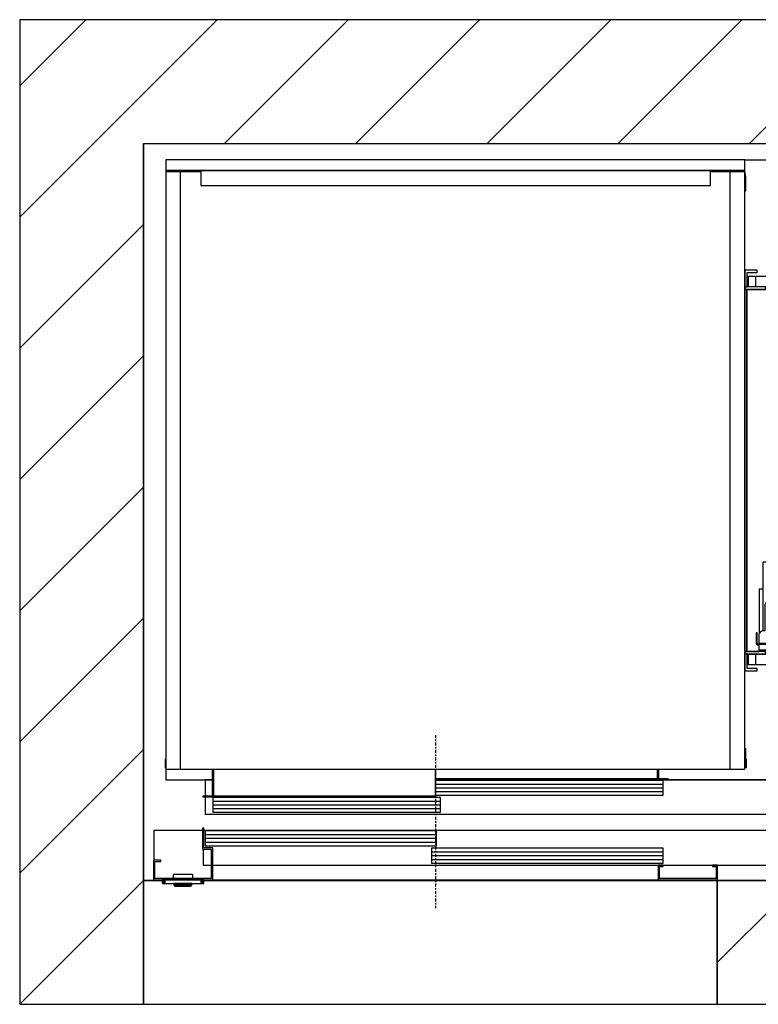
# Model space of a CAD drawing. Extents: x 5 to 3075, y 5 to 302.
# Drawn here: x 1935 to 1985, y 85 to 151 of the extents above; entities that cross this region are included whole.
import ezdxf

# ---------------------------------------------------------------- set-up
doc = ezdxf.new("R2010")
doc.units = 0
doc.header["$LTSCALE"] = 0.5
doc.header["$MEASUREMENT"] = 0
doc.linetypes.add('ACAD_ISO10W100', pattern=[18.5, 12, -3, 0.5, -3])
doc.layers.get('0').update_dxf_attribs({"linetype": 'CONTINUOUS'})
doc.layers.add('7', color=6, linetype='ACAD_ISO10W100')
doc.layers.add('8', color=3, linetype='CONTINUOUS')

# ---------------------------------------------------------------- blocks, each defined once
blk = doc.blocks.new('LD_20200403090453_000000D2')
for p, q in [((0, 1740), (-250, 1740)), ((-250, 1740), (-250, -250)), ((1549.8, 1740), (0, 1740)), ((1799.8, 1740), (1549.8, 1740)), ((1799.8, -250), (1799.8, 1740)), ((0, 1490), (0, 0)), ((0, -250), (0, 1490)), ((0, 1490), (1549.8, 1490)), ((1549.8, 1303.5), (1549.8, 1490)), ((1549.8, 1490), (1549.8, 0)), ((1549.8, 1252.5), (1549.8, 1253.5)), ((1549.8, 404.5), (1549.8, 405.5)), ((1549.8, 0), (1549.8, 354.5)), ((1549.8, 0), (1160, 0)), ((0, 0), (38.7, 0)), ((122, 0), (1549.8, 0)), ((1160, 0), (1160, -250)), ((-250, -250), (0, -250)), ((1160, -250), (1549.8, -250)), ((1549.8, -250), (1799.8, -250))]:
    blk.add_line(p, q)
blk = doc.blocks.new('LD_20200403090453_000000D5')
for p, q in [((-41.5, 0), (-41.7, 0)), ((-41.7, 0), (-41.7, -7.5)), ((-41.2, 0), (-41.5, 0)), ((-41.5, 0), (-41.5, -7.5)), ((-41.5, -7.5), (-41.5, 0)), ((-40.6, 0), (-41.2, 0)), ((-41.2, 0), (-41.2, -7.5)), ((-41.2, -7.5), (-41.2, 0)), ((-39.8, 0), (-40.6, 0)), ((-40.6, 0), (-40.6, -7.5)), ((-40.6, -7.5), (-40.6, 0)), ((-38.8, 0), (-39.8, 0)), ((-39.8, 0), (-39.8, -7.5)), ((-39.8, -7.5), (-39.8, 0)), ((-37.8, 0), (-38.8, 0)), ((-38.8, 0), (-38.8, -7.5)), ((-38.8, -7.5), (-38.8, 0)), ((-36.7, 0), (-37.8, 0)), ((-37.8, 0), (-37.8, -7.5)), ((-37.8, -7.5), (-37.8, 0)), ((36.7, 0), (-36.7, 0)), ((-36.7, 0), (-36.7, -7.5)), ((-36.7, -7.5), (-36.7, 0)), ((-20, 10.9), (-20.2, 10.8)), ((-20.2, 10.8), (-20.2, 10.5)), ((-20, 10.6), (-20.2, 10.5)), ((-20.2, 10.5), (-20.2, 3)), ((-20.2, 10.5), (-20.2, 3)), ((-19.7, 11), (-20, 10.9)), ((-20, 10.9), (-20, 10.9)), ((-19.9, 10.8), (-20, 10.9)), ((-20, 10.6), (-19.9, 10.8)), ((-19.7, 10.9), (-19.9, 10.8)), ((18.8, 11), (-19.7, 11)), ((18.8, 10.9), (-19.7, 10.9)), ((19, 10.9), (18.8, 11)), ((18.8, 10.8), (18.8, 10.9)), ((18.8, 10.8), (19, 10.7)), ((19.2, 10.8), (19, 10.9)), ((19.1, 10.8), (19, 10.9)), ((19, 10.7), (19.1, 10.8)), ((19.2, 10.5), (19, 10.7)), ((19.3, 10.5), (19.2, 10.8)), ((19.2, 10.5), (19.2, 3)), ((19.3, 3), (19.3, 10.5)), ((37.8, 0), (36.7, 0)), ((36.7, 0), (36.7, -7.5)), ((36.7, -7.5), (36.7, 0)), ((38.8, 0), (37.8, 0)), ((37.8, 0), (37.8, -7.5)), ((37.8, -7.5), (37.8, 0)), ((39.8, 0), (38.8, 0)), ((38.8, 0), (38.8, -7.5)), ((38.8, -7.5), (38.8, 0)), ((40.6, 0), (39.8, 0)), ((39.8, 0), (39.8, -7.5)), ((39.8, -7.5), (39.8, 0)), ((41.2, 0), (40.6, 0)), ((40.6, 0), (40.6, -7.5)), ((40.6, -7.5), (40.6, 0)), ((41.5, 0), (41.2, 0)), ((41.2, 0), (41.2, -7.5)), ((41.2, -7.5), (41.2, 0)), ((41.7, 0), (41.5, 0)), ((41.5, 0), (41.5, -7.5)), ((41.5, -7.5), (41.5, 0)), ((41.7, -7.5), (41.7, 0)), ((-41.7, -7.5), (-41.5, -7.5)), ((-41.5, -7.5), (-41.2, -7.5)), ((-41.2, -7.5), (-40.6, -7.5)), ((-40.6, -7.5), (-39.8, -7.5)), ((-39.8, -7.5), (-38.8, -7.5)), ((-38.8, -7.5), (-37.8, -7.5)), ((-37.8, -7.5), (-36.7, -7.5)), ((-36.7, -7.5), (36.7, -7.5)), ((-18.5, -7.5), (-18.5, -9.9)), ((-18.4, -7.5), (-18.5, -7.5)), ((-18.5, -9.9), (-18.4, -9.9)), ((-18.4, -10), (-18.5, -10)), ((-18.5, -10), (-18.5, -10.3)), ((-18.5, -10.3), (-18.5, -10.4)), ((-18.5, -10.4), (-18.4, -10.5)), ((-18.1, -7.5), (-18.4, -7.5)), ((-18.4, -9.9), (-18.1, -9.9)), ((-18.1, -10), (-18.4, -10)), ((-18.4, -10.5), (-18.4, -10.6)), ((-18.4, -10.6), (-16.6, -12.4)), ((-18.3, -9.9), (-18.3, -10)), ((-18.2, -9.9), (-18.3, -9.9)), ((-18.3, -10), (-18.2, -10)), ((-17.9, -9.9), (-18.2, -9.9)), ((-18.2, -10), (-17.9, -10)), ((-18.2, -10.6), (-16.6, -12.4)), ((-18.2, -10.6), (-17.9, -10.6)), ((-17.6, -7.5), (-18.1, -7.5)), ((-18.1, -9.9), (-17.6, -9.9)), ((-17.6, -10), (-18.1, -10)), ((-17.4, -9.9), (-17.9, -9.9)), ((-17.9, -10), (-17.4, -10)), ((-17.9, -10.6), (-17.4, -10.6)), ((-16.9, -7.5), (-17.6, -7.5)), ((-17.6, -9.9), (-16.9, -9.9)), ((-16.9, -10), (-17.6, -10)), ((-16.7, -9.9), (-17.4, -9.9)), ((-17.4, -10), (-16.7, -10)), ((-17.4, -10.6), (-16.8, -10.6)), ((-16.9, -10.3), (-17.1, -10.5)), ((-16.8, -10.6), (-17.1, -10.5)), ((-16.9, -9.9), (-16.9, -7.5)), ((-16.1, -7.5), (-16.9, -7.5)), ((-16.9, -9.9), (-16.1, -9.9)), ((-16.1, -10), (-16.9, -10)), ((-16.9, -10.3), (-16.9, -10)), ((-16.8, -10.6), (-16, -10.6)), ((-16.7, -9.9), (-16.7, -10)), ((-15.9, -9.9), (-16.7, -9.9)), ((-16.7, -10), (-15.9, -10)), ((-16.6, -12.4), (-16.5, -12.4)), ((-16.5, -12.4), (-16.4, -12.5)), ((-16.4, -12.5), (-16.3, -12.5)), ((-16.3, -12.5), (-16.2, -12.5)), ((-16.2, -12.5), (-15.8, -12.5)), ((-15.1, -7.5), (-16.1, -7.5)), ((-16.1, -9.9), (-15.1, -9.9)), ((-15.1, -10), (-16.1, -10)), ((-16, -10.6), (-15, -10.6)), ((-15, -9.9), (-15.9, -9.9)), ((-15.9, -10), (-15, -10)), ((-15.8, -12.5), (-15.3, -12.5)), ((-15.3, -12.5), (-14.6, -12.5)), ((-14.1, -7.5), (-15.1, -7.5)), ((-15.1, -9.9), (-14.1, -9.9)), ((-14.1, -10), (-15.1, -10)), ((-14, -9.9), (-15, -9.9)), ((-15, -10), (-14, -10)), ((-15, -10.6), (-14, -10.6)), ((-14.6, -12.5), (-13.9, -12.5)), ((-13, -7.5), (-14.1, -7.5)), ((-14.1, -9.9), (-13, -9.9)), ((-13, -10), (-14.1, -10)), ((-13, -9.9), (-14, -9.9)), ((-14, -10), (-13, -10)), ((-14, -10.6), (-13, -12.4)), ((-13.9, -12.5), (-13, -12.5)), ((12, -7.5), (-13, -7.5)), ((12, -9.9), (-13, -9.9)), ((-13, -9.9), (12, -9.9)), ((-13, -10), (12, -10)), ((12, -10), (-13, -10)), ((-13, -12.4), (12, -12.4)), ((-13, -12.5), (12, -12.5)), ((-10, -12.5), (-11.5, -12.5)), ((-11.5, -12.5), (-11.5, -13)), ((-11.5, -13), (-10, -13)), ((-0.5, -12.5), (-10, -12.5)), ((-10, -12.5), (-10, -13)), ((-10, -13), (-0.5, -13)), ((9, -12.5), (-0.5, -12.5)), ((-0.5, -12.5), (-0.5, -13)), ((-0.5, -13), (9, -13)), ((10.5, -12.5), (9, -12.5)), ((9, -13), (9, -12.5)), ((9, -13), (10.5, -13)), ((10.5, -13), (10.5, -12.5)), ((13.1, -7.5), (12, -7.5)), ((13, -9.9), (12, -9.9)), ((12, -9.9), (13.1, -9.9)), ((12, -10), (13, -10)), ((13.1, -10), (12, -10)), ((13, -10.6), (12, -12.4)), ((12, -12.5), (12.9, -12.5)), ((12.9, -12.5), (13.6, -12.5)), ((14, -9.9), (13, -9.9)), ((13, -10), (14, -10)), ((13, -10.6), (14.1, -10.6)), ((14.1, -7.5), (13.1, -7.5)), ((13.1, -9.9), (14.1, -9.9)), ((14.1, -10), (13.1, -10)), ((13.6, -12.5), (14.3, -12.5)), ((14.9, -9.9), (14, -9.9)), ((14, -10), (14.9, -10)), ((15.1, -7.5), (14.1, -7.5)), ((14.1, -9.9), (15.1, -9.9)), ((15.1, -10), (14.1, -10)), ((14.1, -10.6), (15, -10.6)), ((14.3, -12.5), (14.9, -12.5)), ((15.7, -9.9), (14.9, -9.9)), ((14.9, -10), (15.7, -10)), ((14.9, -12.5), (15.2, -12.5)), ((15, -10.6), (15.8, -10.6)), ((15.9, -7.5), (15.1, -7.5)), ((15.1, -9.9), (15.9, -9.9)), ((15.9, -10), (15.1, -10)), ((15.2, -12.5), (15.3, -12.5)), ((15.3, -12.5), (15.4, -12.5)), ((15.4, -12.5), (15.5, -12.4)), ((15.5, -12.4), (15.6, -12.4)), ((17.3, -10.6), (15.6, -12.4)), ((15.6, -12.4), (17.4, -10.6)), ((15.7, -10), (15.7, -9.9)), ((16.4, -9.9), (15.7, -9.9)), ((15.7, -10), (16.4, -10)), ((15.8, -10.6), (16.1, -10.5)), ((16.5, -10.6), (15.8, -10.6)), ((15.9, -7.5), (15.9, -9.9)), ((16.6, -7.5), (15.9, -7.5)), ((15.9, -9.9), (16.6, -9.9)), ((16.6, -10), (15.9, -10)), ((15.9, -10.3), (15.9, -10)), ((15.9, -10.3), (16.1, -10.5)), ((16.9, -9.9), (16.4, -9.9)), ((16.4, -10), (16.9, -10)), ((16.5, -10.6), (16.9, -10.6)), ((17.1, -7.5), (16.6, -7.5)), ((16.6, -9.9), (17.1, -9.9)), ((17.1, -10), (16.6, -10)), ((17.2, -9.9), (16.9, -9.9)), ((16.9, -10), (17.2, -10)), ((16.9, -10.6), (17.3, -10.6)), ((17.4, -7.5), (17.1, -7.5)), ((17.1, -9.9), (17.4, -9.9)), ((17.4, -10), (17.1, -10)), ((17.3, -9.9), (17.2, -9.9)), ((17.2, -10), (17.3, -10)), ((17.3, -10), (17.3, -9.9)), ((17.5, -7.5), (17.4, -7.5)), ((17.4, -9.9), (17.5, -9.9)), ((17.5, -10), (17.4, -10)), ((17.4, -10.5), (17.5, -10.4)), ((17.4, -10.6), (17.4, -10.5)), ((17.5, -9.9), (17.5, -7.5)), ((17.5, -10.3), (17.5, -10)), ((17.5, -10.4), (17.5, -10.3)), ((36.7, -7.5), (37.8, -7.5)), ((37.8, -7.5), (38.8, -7.5)), ((38.8, -7.5), (39.8, -7.5)), ((39.8, -7.5), (40.6, -7.5)), ((40.6, -7.5), (41.2, -7.5)), ((41.2, -7.5), (41.5, -7.5)), ((41.5, -7.5), (41.7, -7.5))]:
    blk.add_line(p, q)
blk = doc.blocks.new('LD_20200403090453_000000D6')
for p, q in [((-468, 104.5), (-471, 104.5)), ((-471, 104.5), (-471, 62)), ((-468, 65), (-468, 104.5)), ((869.5, 100), (-468, 100)), ((869.5, 30), (869.5, 100)), ((2.2, 99), (-465.45, 99)), ((-465.45, 99), (-465.45, 69)), ((2.2, 69), (2.2, 99)), ((-471, 62), (-453, 62)), ((-469.5, 62), (-469.5, 30)), ((-450, 65), (-468, 65)), ((-465.45, 69), (2.2, 69)), ((-453, 62), (-453, 3)), ((-450, 0), (-450, 65)), ((459.95, 64), (-7.7, 64)), ((-7.7, 64), (-7.7, 34)), ((459.95, 34), (459.95, 64)), ((-555, 40), (-570, 40)), ((-570, 40), (-570, 0)), ((-555, 37), (-555, 40)), ((-567, 37), (-555, 37)), ((-567, 3), (-567, 37)), ((-469.5, 30), (-453, 30)), ((-450, 30), (869.5, 30)), ((-7.7, 34), (459.95, 34)), ((450, 30), (450, 0)), ((460, 30), (450, 30)), ((453, 3), (453, 27)), ((453, 27), (460, 27)), ((460, 27), (460, 30)), ((570, 30), (560, 30)), ((560, 30), (560, 27)), ((560, 27), (567, 27)), ((567, 27), (567, 3)), ((570, 0), (570, 30)), ((-570, 0), (-450, 0)), ((-453, 3), (-567, 3)), ((450, 0), (570, 0)), ((567, 3), (453, 3))]:
    blk.add_line(p, q)
at = {"layer": '8'}
for p, q in [((-465.5, 91.5), (2.25, 91.5)), ((-465.5, 84), (2.25, 84)), ((-465.5, 76.5), (2.25, 76.5)), ((-7.75, 56.5), (460, 56.5)), ((-7.75, 49), (460, 49)), ((-7.75, 41.5), (460, 41.5))]:
    blk.add_line(p, q, dxfattribs=at)
blk = doc.blocks.new('LD_20200403090453_000000D7')
for p, q in [((21.3, 101.5), (21.3, 41.5)), ((119.3, 101.5), (21.3, 101.5)), ((140.3, 1.5), (1040.3, 1.5))]:
    blk.add_line(p, q)
blk = doc.blocks.new('LD_20200403090453_000000E0')
for p, q in [((657, 627), (584, 627)), ((657, 371), (657, 627)), ((584.3, 392), (584, 392)), ((589.9, 392), (589.3, 392)), ((591, 392), (589.9, 392)), ((606, 392), (591, 392)), ((591, 392), (591, 372)), ((591, 372), (591, 392)), ((606, 392), (606, 372)), ((636, 392), (606, 392)), ((651, 392), (636, 392)), ((636, 372), (636, 392)), ((651, 372), (651, 392)), ((584, 372), (584.3, 372)), ((589.3, 372), (589.9, 372)), ((589.9, 372), (591, 372)), ((591, 372), (606, 372)), ((606, 372), (636, 372)), ((636, 372), (651, 372)), ((584.3, 310), (584, 310)), ((584, 290), (584.3, 290)), ((584.3, -290), (584, -290)), ((584, -310), (584.3, -310)), ((584.3, -372), (584, -372)), ((589.9, -372), (589.3, -372)), ((591, -372), (589.9, -372)), ((606, -372), (591, -372)), ((591, -372), (591, -392)), ((591, -392), (591, -372)), ((606, -372), (606, -392)), ((636, -372), (606, -372)), ((651, -372), (636, -372)), ((636, -392), (636, -372)), ((651, -392), (651, -372)), ((657, -625), (657, -371)), ((584, -392), (584.3, -392)), ((589.3, -392), (589.9, -392)), ((589.9, -392), (591, -392)), ((591, -392), (606, -392)), ((606, -392), (636, -392)), ((636, -392), (651, -392)), ((-586, -604), (-586, -625)), ((-586, -625), (-492.5, -625)), ((-491, -625), (-489.5, -625)), ((407.5, -625), (409, -625)), ((429, -625), (657, -625))]:
    blk.add_line(p, q)
blk = doc.blocks.new('LD_20200403090453_000000E1')
for p, q in [((-146.7, 405), (-171.7, 405)), ((-171.7, 405), (-171.7, 371)), ((-166.7, 400), (-146.7, 400)), ((-166.7, 371), (-166.7, 400)), ((-146.7, 400), (-146.7, 405)), ((-171.7, 371), (-171.7, 366)), ((-129.9, 371), (-171.7, 371)), ((-171.7, 371), (-166.7, 371)), ((-171.7, 366), (-129.9, 366)), ((-167.7, 366), (-171.7, 366)), ((-171.7, 366), (-171.7, -366)), ((-101.7, 366), (-167.7, 366)), ((-167.7, 366), (-167.7, -366)), ((-167.7, -366), (-167.7, 366)), ((-129.9, 371), (-129.9, 366)), ((-66.5, 371), (-129.9, 371)), ((-129.9, 366), (-129.9, 371)), ((-129.9, 366), (-101.7, 366)), ((-101.7, 366), (-101.7, 205.1)), ((36.5, 371), (-36.5, 371)), ((70.3, 358.5), (66.5, 358.5)), ((70.3, 358.4), (66.5, 358.4)), ((66.5, 358.4), (70.3, 358.4)), ((70.3, 358.4), (66.5, 358.4)), ((70.3, 358.4), (70.3, 358.5)), ((70.3, 346.4), (70.3, 358.4)), ((70.3, 358.4), (70.3, 358.4)), ((70.3, 346.4), (66.5, 346.4)), ((66.5, 346.4), (70.3, 346.4)), ((70.3, 306), (70.3, 346.4)), ((70.3, 71), (70.3, 256)), ((-101.7, 205.1), (-101.7, 103.3)), ((75, 163), (70.3, 163)), ((75, 114.3), (75, 163)), ((96.8, 146.5), (95.8, 146.5)), ((95.8, 146.5), (95.8, 116.5)), ((96.8, 116.5), (96.8, 146.5)), ((76, 127.8), (75, 127.8)), ((75, 122.8), (76, 122.8)), ((79, 120.8), (75, 120.8)), ((76, 122.8), (76, 127.8)), ((79, 105.8), (79, 120.8)), ((-101.7, 103.3), (-101.7, 50.2)), ((71.1, 104.4), (70.3, 104.3)), ((72.1, 104.8), (71.1, 104.4)), ((73, 105.5), (72.1, 104.8)), ((73.7, 106.4), (73, 105.5)), ((74.1, 107.4), (73.7, 106.4)), ((74.2, 108.5), (74.1, 107.4)), ((76.8, 116), (74.2, 113.5)), ((74.2, 113.5), (74.2, 108.5)), ((76.8, 86.5), (76.8, 116)), ((76.8, 105.8), (79, 105.8)), ((79.7, 116.5), (79, 116.5)), ((79.7, 97.5), (79.7, 116.5)), ((86.8, 116.5), (86.8, 86.5)), ((94.7, 116.5), (86.8, 116.5)), ((95.8, 116.5), (94.7, 116.5)), ((95.8, 116.5), (96.8, 116.5)), ((96.5, 116.5), (95.8, 116.5)), ((96.5, -116.5), (96.5, 116.5)), ((96.8, 116.5), (96.5, 116.5)), ((96.8, -116.5), (96.8, 116.5)), ((76.8, 96.9), (77.2, 97.5)), ((77.2, 96.5), (76.8, 96.6)), ((76.8, 96.2), (76.8, 96)), ((76.8, 96), (77.2, 95.5)), ((77.2, 95.5), (76.8, 95.6)), ((76.8, 95.5), (77.2, 95.5)), ((76.9, 85.2), (76.8, 86.5)), ((77.4, 84), (76.9, 85.2)), ((77.2, 97.5), (77.6, 97.6)), ((77.6, 96.5), (77.2, 96.5)), ((77.2, 95.5), (77.6, 95.5)), ((78.2, 83), (77.4, 84)), ((77.6, 97.6), (77.9, 97.6)), ((77.9, 96.5), (77.6, 96.5)), ((77.6, 95.5), (77.9, 95.5)), ((77.9, 97.6), (78.3, 97.5)), ((78.3, 96.5), (77.9, 96.5)), ((77.9, 95.5), (78.3, 95.5)), ((79.3, 82.2), (78.2, 83)), ((78.3, 97.5), (78.8, 96.9)), ((78.8, 96.6), (78.3, 96.5)), ((78.7, 96), (78.3, 95.5)), ((78.8, 95.6), (78.3, 95.5)), ((78.3, 95.5), (79.7, 95.5)), ((78.7, 96), (78.8, 96.6)), ((78.8, 96.9), (79, 96.1)), ((78.9, 96.6), (78.8, 96.6)), ((79, 96.1), (78.8, 95.6)), ((79, 96.3), (79, 96.2)), ((79.7, 96), (79, 96.1)), ((80.5, 81.7), (79.3, 82.2)), ((79.7, 97.2), (79.7, 97.5)), ((79.7, 96.8), (79.7, 97.2)), ((79.7, 96.5), (79.7, 96.8)), ((86.8, 96.5), (79.7, 96.5)), ((79.7, 96.5), (79.7, 95.5)), ((79.7, 96), (79.7, 96.5)), ((79.7, 95.6), (79.7, 96)), ((79.7, 95.5), (79.7, 95.6)), ((79.7, 95.5), (86.8, 95.5)), ((81.8, 81.5), (80.5, 81.7)), ((83, 81.7), (81.8, 81.5)), ((84.3, 82.2), (83, 81.7)), ((85.3, 83), (84.3, 82.2)), ((86.1, 84), (85.3, 83)), ((86.6, 85.2), (86.1, 84)), ((86.8, 86.5), (86.6, 85.2)), ((-101.7, 50.2), (-101.7, 9.8)), ((-101.7, 9.8), (-101.7, -32.5)), ((71, 3.3), (71.7, 3)), ((71.7, 3), (72.5, 2.5)), ((72.5, 2.5), (73, 1.7)), ((73, 1.7), (73.4, 0.9)), ((73.4, 0.9), (73.5, 0)), ((73.5, 0), (73.4, -0.9)), ((71.7, -3), (71, -3.3)), ((72.5, -2.5), (71.7, -3)), ((73, -1.7), (72.5, -2.5)), ((73.4, -0.9), (73, -1.7)), ((-101.7, -32.5), (-101.7, -50.2)), ((-101.7, -50.2), (-101.7, -366)), ((70.3, -256), (70.3, -71)), ((76.8, -86.5), (76.9, -85.2)), ((76.8, -116), (76.8, -86.5)), ((76.8, -96), (77.2, -95.5)), ((77.2, -95.5), (76.8, -95.5)), ((76.8, -95.6), (77.2, -95.5)), ((76.8, -96.2), (76.8, -96)), ((76.8, -96.6), (77.2, -96.5)), ((77.2, -97.5), (76.8, -96.9)), ((76.9, -85.2), (77.4, -84)), ((77.6, -95.5), (77.2, -95.5)), ((77.2, -96.5), (77.6, -96.5)), ((77.6, -97.6), (77.2, -97.5)), ((77.4, -84), (78.2, -83)), ((77.9, -95.5), (77.6, -95.5)), ((77.6, -96.5), (77.9, -96.5)), ((77.9, -97.6), (77.6, -97.6)), ((78.3, -95.5), (77.9, -95.5)), ((77.9, -96.5), (78.3, -96.5)), ((78.3, -97.5), (77.9, -97.6)), ((78.2, -83), (79.3, -82.2)), ((78.3, -95.5), (78.7, -96)), ((78.3, -95.5), (78.8, -95.6)), ((79.7, -95.5), (78.3, -95.5)), ((78.3, -96.5), (78.8, -96.6)), ((78.8, -96.9), (78.3, -97.5)), ((78.7, -96), (78.8, -96.6)), ((78.8, -95.6), (79, -96.1)), ((79, -96.1), (78.8, -96.9)), ((78.8, -96.6), (78.9, -96.6)), ((79.7, -96), (79, -96.1)), ((79, -96.2), (79, -96.3)), ((79.3, -82.2), (80.5, -81.7)), ((79.7, -95.5), (79.7, -96.5)), ((86.8, -95.5), (79.7, -95.5)), ((79.7, -95.6), (79.7, -95.5)), ((79.7, -96), (79.7, -95.6)), ((79.7, -96.5), (79.7, -96)), ((79.7, -96.5), (86.8, -96.5)), ((79.7, -96.8), (79.7, -96.5)), ((79.7, -97.2), (79.7, -96.8)), ((79.7, -97.5), (79.7, -97.2)), ((79.7, -116.5), (79.7, -97.5)), ((80.5, -81.7), (81.8, -81.5)), ((81.8, -81.5), (83, -81.7)), ((83, -81.7), (84.3, -82.2)), ((84.3, -82.2), (85.3, -83)), ((85.3, -83), (86.1, -84)), ((86.1, -84), (86.6, -85.2)), ((86.6, -85.2), (86.8, -86.5)), ((86.8, -86.5), (86.8, -116.5)), ((70.3, -104.3), (71.1, -104.4)), ((71.1, -104.4), (72.1, -104.8)), ((72.1, -104.8), (73, -105.5)), ((73, -105.5), (73.7, -106.4)), ((73.7, -106.4), (74.1, -107.4)), ((74.1, -107.4), (74.2, -108.5)), ((74.2, -108.5), (74.2, -113.5)), ((74.2, -113.5), (76.8, -116)), ((75, -256), (75, -114.3)), ((76.8, -116), (77.2, -116.5)), ((77.2, -116.5), (79.7, -116.5)), ((86.8, -116.5), (94.7, -116.5)), ((94.7, -116.5), (95.8, -116.5)), ((96.8, -116.5), (95.8, -116.5)), ((95.8, -116.5), (95.8, -146.5)), ((95.8, -116.5), (96.5, -116.5)), ((96.5, -116.5), (96.8, -116.5)), ((96.8, -146.5), (96.8, -116.5)), ((95.8, -146.5), (96.8, -146.5)), ((-107.8, -185.5), (-135.6, -185.5)), ((-135.6, -185.5), (-135.6, -324.3)), ((-109.6, -193), (-121.1, -193)), ((-121.1, -193), (-121.1, -264)), ((-101.7, -180.5), (-115.4, -180.5)), ((-115.4, -180.5), (-115.4, -185.5)), ((-109.2, -188.4), (-109.6, -191)), ((-109.6, -191), (-109.6, -264)), ((-108.2, -186), (-109.2, -188.4)), ((-106.6, -183.9), (-108.2, -186)), ((-104.6, -182.3), (-106.6, -183.9)), ((-102.2, -181.3), (-104.6, -182.3)), ((-101.7, -181.3), (-102.2, -181.3)), ((-135.6, -240), (-142.6, -240)), ((-142.6, -240), (-142.6, -329.8)), ((-131.2, -271.4), (-131.6, -274)), ((-131.6, -274), (-131.6, -324)), ((-130.2, -269), (-131.2, -271.4)), ((-128.6, -266.9), (-130.2, -269)), ((-126.6, -265.3), (-128.6, -266.9)), ((-124.2, -264.3), (-126.6, -265.3)), ((-121.6, -264), (-124.2, -264.3)), ((-109.6, -264), (-121.6, -264)), ((70.3, -346.4), (70.3, -306)), ((70.3, -308), (75, -308)), ((75, -308), (75, -306)), ((-148.6, -328), (-148.6, -328.8)), ((-146.6, -328), (-148.6, -328)), ((-148.6, -328.8), (-148.6, -330.9)), ((-146.6, -330.9), (-148.6, -330.9)), ((-148.6, -330.9), (-148.6, -334.2)), ((-148.6, -334.2), (-148.6, -338)), ((-148.6, -338), (-148.6, -349)), ((-146.6, -328.8), (-146.6, -328)), ((-146.6, -330.9), (-146.6, -328.8)), ((-146.6, -334.2), (-146.6, -330.9)), ((-146.6, -338), (-146.6, -334.2)), ((-146.6, -349), (-146.6, -338)), ((-143.2, -331.4), (-143.6, -334)), ((-143.6, -334), (-143.6, -349)), ((-142.2, -329), (-143.2, -331.4)), ((-140.6, -326.9), (-142.2, -329)), ((-138.6, -325.3), (-140.6, -326.9)), ((-136.2, -324.3), (-138.6, -325.3)), ((-133.6, -324), (-136.2, -324.3)), ((-131.6, -324), (-133.6, -324)), ((-148.6, -349), (-148, -351)), ((-148, -351), (-146.6, -352.5)), ((-146.3, -350), (-146.6, -349)), ((-146.6, -352.5), (-144.6, -353)), ((-145.6, -350.7), (-146.3, -350)), ((-144.6, -351), (-145.6, -350.7)), ((-144.1, -351), (-144.6, -351)), ((-144.6, -353), (-144.1, -353)), ((-143.7, -351), (-144.1, -351)), ((-144.1, -353), (-143.7, -353)), ((-143.6, -351), (-143.7, -351)), ((-143.7, -351), (-143.7, -353)), ((-143.7, -353), (-143.6, -353)), ((-143.6, -349), (-143.6, -349.5)), ((-143.6, -349.5), (-143.6, -349.9)), ((-143.6, -349.5), (-101.7, -349.5)), ((-143.6, -349.9), (-143.6, -350)), ((-123.6, -350), (-143.6, -350)), ((-143.6, -350), (-143.6, -351)), ((-143.6, -350), (-101.7, -350)), ((-143.6, -351), (-123.6, -351)), ((-143.6, -353), (-143.6, -351)), ((-101.7, -351), (-143.6, -351)), ((-143.6, -351), (-143.6, -351.5)), ((-143.6, -351.5), (-143.6, -353)), ((-101.7, -351.5), (-143.6, -351.5)), ((-143.6, -353), (-143.6, -355)), ((-143.6, -355), (-143.6, -362)), ((-101.7, -350), (-123.6, -350)), ((-123.6, -350), (-123.6, -351)), ((-123.6, -351), (-123.6, -350)), ((-123.6, -351), (-101.7, -351)), ((66.5, -346.4), (70.3, -346.4)), ((70.3, -346.4), (66.5, -346.4)), ((70.3, -358.4), (70.3, -346.4)), ((-171.7, -366), (-171.7, -371)), ((-129.9, -366), (-171.7, -366)), ((-171.7, -366), (-167.7, -366)), ((-171.7, -371), (-129.9, -371)), ((-171.7, -371), (-171.7, -405)), ((-166.7, -371), (-171.7, -371)), ((-167.7, -366), (-143.6, -366)), ((-166.7, -400), (-166.7, -371)), ((-143.6, -362), (-143.6, -363)), ((-143.6, -363), (-143.6, -363.7)), ((-101.7, -363), (-143.6, -363)), ((-143.6, -363.7), (-143.6, -364)), ((-143.6, -364), (-143.6, -366)), ((-142.8, -364), (-143.6, -364)), ((-143.6, -364), (-101.7, -364)), ((-140.6, -364), (-142.8, -364)), ((-140.6, -366), (-140.6, -364)), ((-137.4, -364), (-140.6, -364)), ((-133.6, -364), (-137.4, -364)), ((-101.7, -364), (-133.6, -364)), ((-129.9, -366), (-129.9, -371)), ((-101.7, -366), (-129.9, -366)), ((-129.9, -371), (-129.9, -366)), ((-129.9, -371), (-66.5, -371)), ((-36.5, -371), (36.5, -371)), ((66.5, -358.4), (70.3, -358.4)), ((70.3, -358.4), (66.5, -358.4)), ((66.5, -358.4), (70.3, -358.4)), ((66.5, -358.5), (70.3, -358.5)), ((70.3, -358.5), (70.3, -358.4)), ((70.3, -358.4), (70.3, -358.4)), ((-171.7, -405), (-146.7, -405)), ((-146.7, -400), (-166.7, -400)), ((-146.7, -405), (-146.7, -400))]:
    blk.add_line(p, q)
blk = doc.blocks.new('LD_20200403090453_000000EC')
for p, q in [((5, 1227), (0.6, 1226.5)), ((34, 1227), (5, 1227)), ((34, 1226.5), (34, 1227)), ((1109, 1227), (1082, 1227)), ((1082, 1227), (1082, 1226.5)), ((1113.4, 1226.5), (1109, 1227)), ((1142.1, 1200.6), (1141, 1203.8)), ((1143, 1193), (1142.1, 1200.6)), ((1141, 1193), (1141, 1164)), ((1143, 1164), (1143, 1193)), ((1141, 1164), (1143, 1164)), ((1141, 36.3), (1141, 2)), ((1143, 36.3), (1141, 36.3)), ((1143, 0), (1143, 36.3)), ((1141, 0), (1143, 0))]:
    blk.add_line(p, q)
blk = doc.blocks.new('LD_20200403090453_000000ED')
for p, q in [((-30.5, 15), (-30.5, -1.5)), ((-29, 15), (-30.5, 15)), ((-29, 0), (-29, 15)), ((1143, 0), (1141, 0)), ((1144.5, 15), (1143, 15)), ((1143, 15), (1143, 0)), ((1144.5, -1.5), (1144.5, 15)), ((-30.5, -1.5), (-29, -1.5)), ((64.5, -5), (64.5, -13)), ((64.5, -13), (64.5, -59.5)), ((64.5, -13), (66, -13)), ((66, -5), (66, -13)), ((66, -13), (66, -5)), ((66, -13), (67.5, -13)), ((66, -61), (66, -13)), ((67.5, -13), (67.5, -5)), ((67.5, -5), (67.5, -59.5)), ((516, -5), (516, -24.5)), ((516, -59.5), (516, -5)), ((964.5, -5), (964.5, -13)), ((964.5, -24.5), (964.5, -5)), ((964.5, -13), (966, -13)), ((966, -13), (966, -5)), ((966, -5), (966, -13)), ((966, -13), (966, -26)), ((966, -13), (967.5, -13)), ((967.5, -13), (967.5, -5)), ((967.5, -24.5), (967.5, -13)), ((1141, -1.5), (1144.5, -1.5)), ((516, -24.5), (516, -26)), ((964.5, -24.5), (516, -24.5)), ((516, -24.5), (964.5, -24.5)), ((516, -26), (964.5, -26)), ((964.5, -26), (964.5, -24.5)), ((966, -26), (986, -26)), ((986, -24.5), (967.5, -24.5)), ((986, -26), (986, -24.5)), ((64.5, -59.5), (46, -59.5)), ((46, -59.5), (46, -61)), ((67.5, -59.5), (67.5, -61)), ((516, -59.5), (67.5, -59.5)), ((67.5, -59.5), (516, -59.5)), ((516, -61), (516, -59.5)), ((46, -61), (66, -61)), ((67.5, -61), (516, -61))]:
    blk.add_line(p, q)
blk = doc.blocks.new('LD_20200403090453_000000F3')
for p, q in [((-29, 1226.5), (-29, 1205)), ((1141, 1226.5), (-29, 1226.5)), ((1141, 1205), (1141, 1226.5)), ((-29, 1205), (-29, 1203)), ((42, 1205), (-29, 1205)), ((-29, 1205), (1141, 1205)), ((-29, 1203), (42, 1203)), ((1, 1203), (-29, 1203)), ((-29, 1203), (-29, -5)), ((42, 1203), (1, 1203)), ((1, -5), (1, 1203)), ((42, 1205), (42, 1175)), ((1072, 1205), (42, 1205)), ((1141, 1205), (1072, 1205)), ((1072, 1175), (1072, 1205)), ((1111, 1203), (1072, 1203)), ((1072, 1203), (1141, 1203)), ((1141, 1203), (1111, 1203)), ((1111, 1203), (1111, -5)), ((1141, 1203), (1141, 1205)), ((1141, -5), (1141, 1203)), ((42, 1175), (1072, 1175)), ((-29, -5), (1, -5)), ((1, -5), (1111, -5)), ((1111, -5), (1141, -5))]:
    blk.add_line(p, q)
blk = doc.blocks.new('LD_20200403090453_000000F4')
for p, q in [((-451.5, 70), (-465.5, 70)), ((-465.5, 70), (-465.5, 36.5)), ((-448.5, 70), (-450, 70)), ((914.5, 70), (0, 70)), ((459.95, 68.5), (0.05, 68.5)), ((0.05, 68.5), (0.05, 38.5)), ((459.95, 38.5), (459.95, 68.5)), ((914.5, 0), (914.5, 70)), ((-465.5, 35), (-465.5, 0)), ((9.95, 34), (-449.95, 34)), ((-449.95, 34), (-449.95, 4)), ((0.05, 38.5), (459.95, 38.5)), ((9.95, 4), (9.95, 34)), ((-465.5, 0), (914.5, 0)), ((-449.95, 4), (9.95, 4))]:
    blk.add_line(p, q)
at = {"layer": '7'}
blk.add_line((0, 160), (0, -190), dxfattribs=at)
at = {"layer": '8'}
for p, q in [((0, 61), (460, 61)), ((0, 53.5), (460, 53.5)), ((0, 46), (460, 46)), ((-450, 26.5), (10, 26.5)), ((-450, 19), (10, 19)), ((-450, 11.5), (10, 11.5))]:
    blk.add_line(p, q, dxfattribs=at)
blk = doc.blocks.new('LD_20200403090453_000000F6')
for p, q in [((0, 0), (0, -250)), ((38.7, 0), (0, 0)), ((1160, 0), (122, 0)), ((1160, -250), (1160, 0)), ((0, -250), (1160, -250))]:
    blk.add_line(p, q)
blk = doc.blocks.new('LD_20200403090453_000000F9')
at = {"layer": '8'}
for p, q in [((-250, 1341), (149, 1740)), ((-250, 1606.2), (-116.2, 1740)), ((164.2, 1490), (414.2, 1740)), ((429.3, 1490), (679.3, 1740)), ((694.5, 1490), (944.5, 1740)), ((959.7, 1490), (1209.7, 1740)), ((1224.8, 1490), (1474.8, 1740)), ((1490, 1490), (1740, 1740)), ((1549.8, 1284.7), (1799.8, 1534.7)), ((-250, 1075.8), (0, 1325.8)), ((1549.8, 1019.5), (1799.8, 1269.5)), ((-250, 810.7), (0, 1060.7)), ((1549.8, 754.3), (1799.8, 1004.3)), ((-250, 545.5), (0, 795.5)), ((1549.8, 489.2), (1799.8, 739.2)), ((-250, 280.3), (0, 530.3)), ((1549.8, 224), (1799.8, 474)), ((-250, 15.2), (0, 265.2)), ((1341, -250), (1799.8, 208.8)), ((1160, -165.8), (1325.8, 0)), ((-250, -250), (0, 0)), ((1606.2, -250), (1799.8, -56.3))]:
    blk.add_line(p, q, dxfattribs=at)

msp = doc.modelspace()

# ---------------------------------------------------------------- block references
at = {"xscale": 0.03333333333333333, "yscale": 0.03333333333333333, "zscale": 0.03333333333333333}
for name, p in [('LD_20200403090453_000000D2', (1943.333, 93.333)), ('LD_20200403090453_000000F9', (1943.333, 93.333)), ('LD_20200403090453_000000F3', (1945.811, 101)), ('LD_20200403090453_000000E0', (1964.378, 120.967)), ('LD_20200403090453_000000EC', (1945.811, 101)), ('LD_20200403090453_000000E1', (1989.578, 120.967)), ('LD_20200403090453_000000F4', (1963.011, 97.8)), ('LD_20200403090453_000000ED', (1945.811, 101)), ('LD_20200403090453_000000D6', (1963.011, 93.383)), ('LD_20200403090453_000000D7', (1943.333, 93.333)), ('LD_20200403090453_000000D5', (1946.011, 93.383)), ('LD_20200403090453_000000F6', (1943.333, 93.333))]:
    msp.add_blockref(name, p, dxfattribs=at)

doc.saveas('drawing.dxf')
